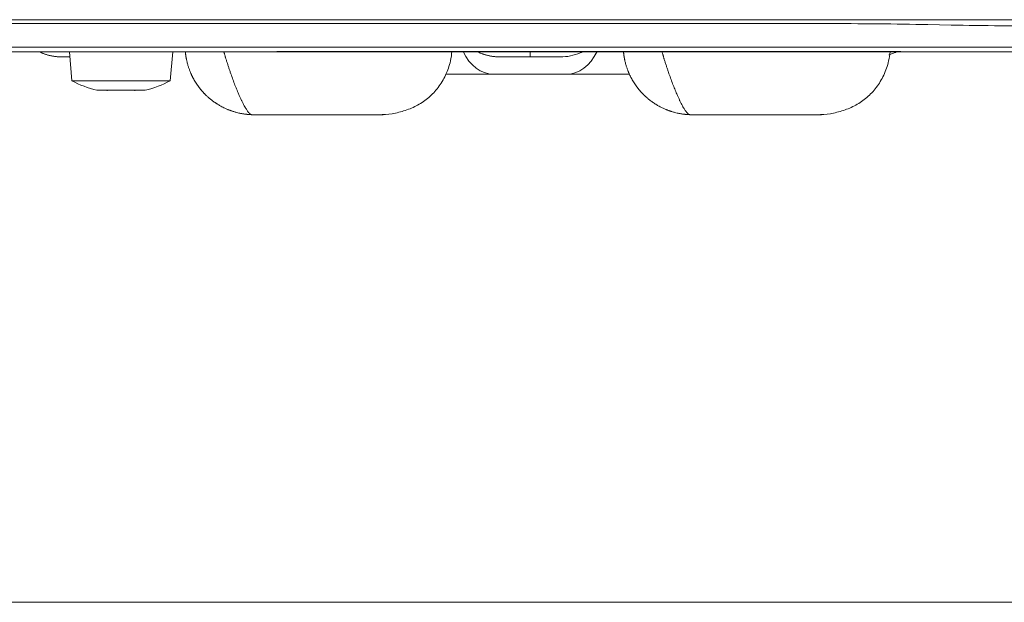
# Model space of a CAD drawing. Units: millimetres. Extents: x 6 to 415, y 5 to 292.
# Drawn here: x 244 to 259, y 128 to 136 of the extents above; entities that cross this region are included whole.
import ezdxf

# ---------------------------------------------------------------- set-up
doc = ezdxf.new("R2010")
doc.units = ezdxf.units.MM
doc.layers.add('1', color=7, linetype='Continuous', true_color=0xffffff)

msp = doc.modelspace()

# ---------------------------------------------------------------- linework, layer by layer
at = {"layer": '1', "color": 155, "linetype": 'Continuous', "lineweight": 13}
for p, q in [((259.9703, 136.2544), (218.0648, 136.2544)), ((218.0943, 136.1979), (255.974, 136.1979)), ((257.8138, 136.1771), (257.474, 136.1839)), ((217.9429, 135.8547), (260.5022, 135.8547)), ((217.9429, 135.7901), (260.5022, 135.7901)), ((244.2222, 135.79), (244.6199, 135.79)), ((244.3906, 135.79), (244.3867, 135.79)), ((244.3909, 135.7901), (244.387, 135.7901)), ((246.5343, 135.7899), (245.0343, 135.7899)), ((245.0343, 135.7899), (245.071, 135.3704)), ((246.1593, 135.7899), (246.1593, 135.7901)), ((246.4976, 135.3704), (246.5343, 135.7899)), ((246.5337, 135.79), (246.716, 135.79)), ((246.534, 135.7899), (246.534, 135.7901)), ((247.1795, 135.7901), (247.1834, 135.7901)), ((257.0869, 135.7917), (248.0419, 135.7917)), ((251.2734, 135.7151), (251.7111, 135.7151)), ((251.7111, 135.7151), (252.1487, 135.7151)), ((257.0193, 135.79), (258.584, 135.79)), ((257.0857, 135.79), (257.0857, 135.79)), ((257.086, 135.79), (257.086, 135.79)), ((257.0861, 135.7901), (257.0861, 135.7901)), ((257.0864, 135.7901), (257.0864, 135.7901)), ((257.9413, 135.7901), (257.9374, 135.7901)), ((250.491, 135.4651), (251.1775, 135.4651)), ((250.491, 135.465), (251.1772, 135.465)), ((251.1772, 135.465), (252.2443, 135.465)), ((251.1775, 135.4651), (252.2446, 135.4651)), ((253.1525, 135.465), (252.2443, 135.465)), ((253.1528, 135.4651), (252.2446, 135.4651)), ((246.4976, 135.3704), (245.071, 135.3704)), ((245.4343, 135.2313), (245.6085, 135.2313)), ((245.5826, 135.226), (245.5826, 135.2313)), ((245.6085, 135.2313), (245.9585, 135.2313)), ((246.1343, 135.2313), (245.9585, 135.2313)), ((245.9859, 135.2313), (245.9859, 135.2259))]:
    msp.add_line(p, q, dxfattribs=at)
at = {"layer": '1', "color": 8, "linetype": 'Continuous', "lineweight": 18}
msp.add_line((164.9935, 127.8129), (271.6496, 127.8129), dxfattribs=at)
at = {"layer": '1', "color": 155, "linetype": 'Continuous', "lineweight": 13}
for start, end in [(241.60617, 256.50657), (283.49344, 298.39383)]:
    msp.add_arc((245.7843, 136.6899), 1.5, start, end, dxfattribs=at)
for centre, major_axis, ratio, start_param, end_param in [((255.974, 136.0932), (3, 0), 0.0349208, 1.0471976, 1.5707963), ((259.3138, 136.2678), (3, 0), 0.0349208, 4.1887912, 4.712389), ((251.1775, 136.2151), (0, 0.75), 0.7071068, 2.170575, 3.1415927), ((252.2446, 136.2151), (0, -0.75), 0.7071067, 0, 0.9710177)]:
    msp.add_ellipse(centre, major_axis=major_axis, ratio=ratio, start_param=start_param, end_param=end_param, dxfattribs=at)
for points, degree in [([(244.6164, 135.7809), (244.7577, 135.717), (244.9234, 135.7151)], 2), ([(250.9635, 135.7822), (251.1061, 135.717), (251.2734, 135.7151)], 2), ([(251.7111, 135.7821), (251.7111, 135.7491), (251.7111, 135.7264), (251.7111, 135.7151), (251.7111, 135.7151)], 4), ([(247.6751, 134.8782), (247.6874, 134.8778), (247.6996, 134.8776), (247.7117, 134.8776)], 3), ([(254.0251, 134.8782), (254.0374, 134.8778), (254.0496, 134.8776), (254.0617, 134.8776)], 3)]:
    msp.add_open_spline(points, degree=degree, dxfattribs=at)
for points, degree, knots in [([(244.9234, 135.7151), (244.9234, 135.7151), (244.9234, 135.7151), (244.9235, 135.7151), (244.9348, 135.7151), (244.9631, 135.7151), (244.969, 135.7151), (244.9929, 135.7151), (245.014, 135.7151), (245.039, 135.7151)], 3, [0, 0, 0, 0, 0.001678, 0.001678, 0.5258694, 0.5258694, 0.6569172, 0.6569172, 1, 1, 1, 1]), ([(246.7155, 135.7898), (246.7156, 135.7891), (246.7159, 135.7849), (246.7166, 135.7775), (246.7177, 135.7678), (246.7187, 135.7585), (246.7199, 135.7492), (246.7211, 135.74), (246.7224, 135.7309), (246.7238, 135.722), (246.7252, 135.713), (246.7268, 135.7042), (246.7284, 135.6954), (246.73, 135.6868), (246.7316, 135.6788), (246.7338, 135.6683), (246.7373, 135.6521), (246.7429, 135.6292), (246.7495, 135.6048), (246.7563, 135.5818), (246.763, 135.5612), (246.7699, 135.5413), (246.7767, 135.5229), (246.7833, 135.5057), (246.7895, 135.4906), (246.7953, 135.4771), (246.8007, 135.465), (246.8062, 135.453), (246.8118, 135.4412), (246.8175, 135.4297), (246.8233, 135.4182), (246.8291, 135.407), (246.8351, 135.396), (246.8412, 135.3851), (246.8473, 135.3744), (246.8536, 135.3638), (246.8599, 135.3534), (246.8663, 135.3432), (246.8727, 135.3331), (246.8793, 135.3232), (246.8859, 135.3134), (246.8926, 135.3038), (246.8993, 135.2943), (246.9061, 135.2849), (246.913, 135.2757), (246.9199, 135.2667), (246.9269, 135.2577), (246.9339, 135.2489), (246.941, 135.2403), (246.9482, 135.2317), (246.9553, 135.2233), (246.9626, 135.215), (246.9699, 135.2069), (246.9772, 135.1988), (246.9846, 135.1909), (246.9921, 135.1831), (246.9996, 135.1755), (247.0097, 135.1653), (247.0227, 135.1527), (247.039, 135.1375), (247.0563, 135.1222), (247.0746, 135.1067), (247.0938, 135.0912), (247.1141, 135.0756), (247.1355, 135.0601), (247.1525, 135.0485), (247.166, 135.0396), (247.1767, 135.0327), (247.1913, 135.0236), (247.2099, 135.0125), (247.2327, 134.9996), (247.2598, 134.9853), (247.2917, 134.9698), (247.3181, 134.9582), (247.3374, 134.9502), (247.3484, 134.9459), (247.3602, 134.9414), (247.3728, 134.9367), (247.3864, 134.932), (247.4009, 134.9271), (247.4256, 134.9192), (247.4557, 134.9107), (247.4859, 134.9033), (247.5079, 134.8985), (247.5259, 134.8949), (247.5445, 134.8916), (247.5623, 134.8887), (247.5791, 134.8863), (247.5931, 134.8846), (247.6043, 134.8833), (247.6134, 134.8824), (247.6223, 134.8815), (247.6312, 134.8808), (247.6401, 134.8801), (247.6489, 134.8795), (247.6577, 134.879), (247.6665, 134.8786), (247.6722, 134.8784), (247.6751, 134.8783)], 3, [0, 0, 0, 0, 0.001445, 0.0083144, 0.0145582, 0.0207498, 0.0268909, 0.0329833, 0.0390286, 0.0450286, 0.050985, 0.0568995, 0.0627737, 0.0686094, 0.0744079, 0.0788097, 0.0898939, 0.1074514, 0.1259218, 0.1405015, 0.1554883, 0.1695677, 0.1827709, 0.1951231, 0.206645, 0.2156549, 0.2245842, 0.2334348, 0.2422087, 0.2509074, 0.2595328, 0.2680873, 0.2765734, 0.2849931, 0.2933486, 0.3016417, 0.3098743, 0.3180482, 0.3261648, 0.3342256, 0.3422322, 0.3501859, 0.3580878, 0.3659393, 0.3737415, 0.3814954, 0.3892022, 0.3968627, 0.4044781, 0.4120491, 0.4195767, 0.4270617, 0.434505, 0.4419074, 0.4492697, 0.4565926, 0.4638768, 0.4711232, 0.4857459, 0.5008891, 0.5165633, 0.5327805, 0.5495546, 0.566902, 0.5848415, 0.6033953, 0.6090981, 0.6177784, 0.6294677, 0.6442131, 0.662083, 0.6831738, 0.7076193, 0.7356036, 0.743202, 0.7513965, 0.7601976, 0.7696174, 0.7796692, 0.7903689, 0.8017346, 0.8340728, 0.856316, 0.8678477, 0.8820778, 0.8958177, 0.9090555, 0.9217772, 0.9339679, 0.9410091, 0.9481133, 0.9552853, 0.9625296, 0.9698509, 0.9772538, 0.984743, 0.9923234, 1, 1, 1, 1]), ([(247.6751, 134.8783), (247.6747, 134.8784), (247.6738, 134.8786), (247.6724, 134.879), (247.6711, 134.8795), (247.6697, 134.88), (247.6683, 134.8806), (247.6668, 134.8812), (247.6654, 134.8819), (247.6639, 134.8827), (247.6624, 134.8836), (247.6609, 134.8845), (247.6594, 134.8855), (247.6579, 134.8865), (247.6563, 134.8876), (247.6548, 134.8888), (247.6532, 134.8901), (247.6516, 134.8914), (247.6499, 134.8928), (247.6483, 134.8943), (247.6467, 134.8958), (247.645, 134.8974), (247.6433, 134.8991), (247.6416, 134.9008), (247.6399, 134.9026), (247.6353, 134.9075), (247.6277, 134.9163), (247.6168, 134.9306), (247.6054, 134.9469), (247.5922, 134.9674), (247.5773, 134.9928), (247.5603, 135.0237), (247.5428, 135.0578), (247.5247, 135.0951), (247.506, 135.1356), (247.4836, 135.1866), (247.4575, 135.2496), (247.4276, 135.3261), (247.3973, 135.4074), (247.372, 135.4791), (247.3518, 135.5389), (247.3367, 135.585), (247.3215, 135.6318), (247.3099, 135.6685), (247.3019, 135.6945), (247.2973, 135.7096), (247.2927, 135.7248), (247.2881, 135.7399), (247.2836, 135.7551), (247.2791, 135.7704), (247.2758, 135.7816), (247.2741, 135.7878), (247.2737, 135.7889)], 3, [0, 0, 0, 0, 0.0056064, 0.0112155, 0.0168272, 0.0224414, 0.028058, 0.033677, 0.0392986, 0.0449228, 0.0505498, 0.0561799, 0.0618133, 0.0674503, 0.0730911, 0.0787362, 0.0843857, 0.0900402, 0.0956999, 0.1013654, 0.1070369, 0.1127149, 0.1183999, 0.1240923, 0.1297925, 0.135501, 0.1687952, 0.2019163, 0.2349344, 0.267925, 0.3117312, 0.3551651, 0.398404, 0.4416141, 0.4849566, 0.528591, 0.5945359, 0.6597441, 0.7247941, 0.7903055, 0.8236659, 0.857029, 0.8904605, 0.9240579, 0.9346064, 0.9451436, 0.9556725, 0.9661959, 0.9767163, 0.9872359, 0.9977564, 1, 1, 1, 1]), ([(249.5217, 134.8776), (249.5862, 134.8777), (249.7141, 134.8878), (249.9068, 134.9348), (250.0879, 135.0132), (250.248, 135.1231), (250.3839, 135.2676), (250.4941, 135.4502), (250.5565, 135.631), (250.5747, 135.7464), (250.5787, 135.7916)], 3, [0, 0, 0, 0, 0.122462, 0.2467105, 0.3747776, 0.5066736, 0.6396845, 0.7736056, 0.9121646, 1, 1, 1, 1]), ([(252.1487, 135.7151), (252.199, 135.7152), (252.2975, 135.725), (252.4054, 135.758), (252.4624, 135.7837), (252.4738, 135.7892)], 3, [0, 0, 0, 0, 0.4436576, 0.8872138, 1, 1, 1, 1]), ([(253.0655, 135.7896), (253.0656, 135.7889), (253.0659, 135.7848), (253.0666, 135.7775), (253.0677, 135.7678), (253.0687, 135.7585), (253.0699, 135.7492), (253.0711, 135.74), (253.0724, 135.7309), (253.0738, 135.722), (253.0752, 135.713), (253.0768, 135.7042), (253.0784, 135.6954), (253.08, 135.6868), (253.0816, 135.6788), (253.0838, 135.6683), (253.0873, 135.6521), (253.0929, 135.6292), (253.0995, 135.6048), (253.1063, 135.5818), (253.113, 135.5612), (253.1199, 135.5413), (253.1267, 135.5229), (253.1333, 135.5057), (253.1395, 135.4906), (253.1453, 135.4771), (253.1507, 135.465), (253.1562, 135.453), (253.1618, 135.4412), (253.1675, 135.4297), (253.1733, 135.4182), (253.1791, 135.407), (253.1851, 135.396), (253.1912, 135.3851), (253.1973, 135.3744), (253.2036, 135.3638), (253.2099, 135.3534), (253.2163, 135.3432), (253.2227, 135.3331), (253.2293, 135.3232), (253.2359, 135.3134), (253.2426, 135.3038), (253.2493, 135.2943), (253.2561, 135.2849), (253.263, 135.2757), (253.2699, 135.2667), (253.2769, 135.2577), (253.2839, 135.2489), (253.291, 135.2403), (253.2982, 135.2317), (253.3053, 135.2233), (253.3126, 135.215), (253.3199, 135.2069), (253.3272, 135.1988), (253.3346, 135.1909), (253.3421, 135.1831), (253.3496, 135.1755), (253.3597, 135.1653), (253.3727, 135.1527), (253.389, 135.1375), (253.4063, 135.1222), (253.4246, 135.1067), (253.4438, 135.0912), (253.4641, 135.0756), (253.4855, 135.0601), (253.5025, 135.0485), (253.516, 135.0396), (253.5267, 135.0327), (253.5413, 135.0236), (253.5599, 135.0125), (253.5827, 134.9996), (253.6098, 134.9853), (253.6417, 134.9698), (253.6681, 134.9582), (253.6874, 134.9502), (253.6984, 134.9459), (253.7102, 134.9414), (253.7228, 134.9367), (253.7364, 134.932), (253.7509, 134.9271), (253.7756, 134.9192), (253.8057, 134.9107), (253.8359, 134.9033), (253.8579, 134.8985), (253.8759, 134.8949), (253.8945, 134.8916), (253.9123, 134.8887), (253.9291, 134.8863), (253.9431, 134.8846), (253.9543, 134.8833), (253.9634, 134.8824), (253.9723, 134.8815), (253.9812, 134.8808), (253.9901, 134.8801), (253.9989, 134.8795), (254.0077, 134.879), (254.0165, 134.8786), (254.0222, 134.8784), (254.0251, 134.8783)], 3, [0, 0, 0, 0, 0.0012965, 0.0081669, 0.0144116, 0.0206042, 0.0267462, 0.0328395, 0.0388857, 0.0448866, 0.0508439, 0.0567592, 0.0626344, 0.0684708, 0.0742703, 0.0786727, 0.0897585, 0.1073186, 0.1257918, 0.1403737, 0.1553627, 0.1694442, 0.1826493, 0.1950034, 0.206527, 0.2155383, 0.2244689, 0.2333208, 0.242096, 0.250796, 0.2594226, 0.2679785, 0.2764658, 0.2848867, 0.2932435, 0.3015378, 0.3097717, 0.3179467, 0.3260645, 0.3341266, 0.3421344, 0.3500892, 0.3579924, 0.365845, 0.3736483, 0.3814034, 0.3891113, 0.396773, 0.4043895, 0.4119616, 0.4194904, 0.4269765, 0.4344209, 0.4418244, 0.4491878, 0.4565118, 0.4637971, 0.4710445, 0.4856694, 0.5008149, 0.5164914, 0.532711, 0.5494876, 0.5668376, 0.5847798, 0.6033363, 0.60904, 0.6177216, 0.6294125, 0.6441602, 0.6620327, 0.6831266, 0.7075758, 0.7355643, 0.7431638, 0.7513595, 0.760162, 0.7695831, 0.7796365, 0.7903377, 0.8017051, 0.8340481, 0.8562946, 0.867828, 0.8820603, 0.8958022, 0.9090419, 0.9217656, 0.9339581, 0.9410003, 0.9481056, 0.9552787, 0.9625241, 0.9698464, 0.9772504, 0.9847407, 0.9923223, 1, 1, 1, 1]), ([(254.0251, 134.8783), (254.0247, 134.8784), (254.0238, 134.8786), (254.0224, 134.879), (254.0211, 134.8795), (254.0197, 134.88), (254.0183, 134.8806), (254.0168, 134.8812), (254.0154, 134.8819), (254.0139, 134.8827), (254.0124, 134.8836), (254.0109, 134.8845), (254.0094, 134.8855), (254.0079, 134.8865), (254.0063, 134.8876), (254.0048, 134.8888), (254.0032, 134.8901), (254.0016, 134.8914), (253.9999, 134.8928), (253.9983, 134.8943), (253.9967, 134.8958), (253.995, 134.8974), (253.9933, 134.8991), (253.9916, 134.9008), (253.9899, 134.9026), (253.9853, 134.9075), (253.9777, 134.9163), (253.9668, 134.9306), (253.9554, 134.9469), (253.9422, 134.9674), (253.9273, 134.9928), (253.9103, 135.0237), (253.8928, 135.0578), (253.8747, 135.0951), (253.856, 135.1356), (253.8336, 135.1866), (253.8075, 135.2496), (253.7776, 135.3261), (253.7473, 135.4074), (253.722, 135.4791), (253.7018, 135.5389), (253.6867, 135.585), (253.6715, 135.6318), (253.6599, 135.6685), (253.6519, 135.6945), (253.6473, 135.7096), (253.6427, 135.7248), (253.6381, 135.7399), (253.6336, 135.7551), (253.6291, 135.7704), (253.6257, 135.7822), (253.6237, 135.7889), (253.6233, 135.7905)], 3, [0, 0, 0, 0, 0.0056001, 0.0112029, 0.0168083, 0.0224161, 0.0280264, 0.0336391, 0.0392543, 0.0448722, 0.0504929, 0.0561167, 0.0617437, 0.0673744, 0.0730088, 0.0786475, 0.0842907, 0.0899388, 0.0955922, 0.1012512, 0.1069164, 0.112588, 0.1182666, 0.1239526, 0.1296464, 0.1353484, 0.1686051, 0.201689, 0.2346699, 0.2676234, 0.3113802, 0.3547652, 0.3979554, 0.4411169, 0.4844106, 0.5279958, 0.5938664, 0.6590013, 0.7239781, 0.7894156, 0.8227385, 0.856064, 0.8894579, 0.9230174, 0.9335541, 0.9440794, 0.9545965, 0.965108, 0.9756166, 0.9861243, 0.996633, 1, 1, 1, 1]), ([(255.8717, 134.8776), (255.9362, 134.8777), (256.0641, 134.8878), (256.2568, 134.9348), (256.4379, 135.0132), (256.598, 135.1231), (256.7339, 135.2676), (256.8441, 135.4502), (256.9063, 135.6304), (256.9245, 135.7452), (256.9285, 135.7899)], 3, [0, 0, 0, 0, 0.1225974, 0.2469833, 0.3751921, 0.5072339, 0.6403919, 0.7744611, 0.9131733, 1, 1, 1, 1]), ([(256.9127, 135.7463), (256.9386, 135.754), (256.975, 135.767), (257.0102, 135.7827), (257.0206, 135.7877)], 3, [0, 0, 0, 0, 0.7022264, 1, 1, 1, 1]), ([(253.3242, 135.2022), (253.3233, 135.2032), (253.3202, 135.2065), (253.3151, 135.2123), (253.3088, 135.2194), (253.303, 135.2261), (253.2975, 135.2326), (253.2924, 135.2387), (253.2876, 135.2445), (253.2832, 135.2499), (253.2791, 135.255), (253.2754, 135.2597), (253.2719, 135.2641), (253.2689, 135.2681), (253.2661, 135.2717), (253.2636, 135.275), (253.2614, 135.2779), (253.2596, 135.2804), (253.258, 135.2825), (253.2567, 135.2842), (253.256, 135.2852), (253.2557, 135.2857)], 3, [0, 0, 0, 0, 0.0352295, 0.1271261, 0.2145179, 0.2974049, 0.3757871, 0.4496644, 0.5190369, 0.5839045, 0.6442673, 0.7001253, 0.7514783, 0.7983266, 0.84067, 0.8785085, 0.9118422, 0.940671, 0.964995, 0.9848142, 1, 1, 1, 1]), ([(247.7117, 134.8776), (247.7546, 134.8776), (247.9038, 134.8776), (248.056, 134.8776), (248.3306, 134.8776), (248.5803, 134.8776), (248.8701, 134.8776), (249.0469, 134.8776), (249.2559, 134.8776), (249.3751, 134.8776), (249.5047, 134.8776), (249.5509, 134.8776), (249.5703, 134.8776), (249.5782, 134.8776), (249.5817, 134.8776), (249.5826, 134.8776), (249.5829, 134.8776), (249.5813, 134.8776), (249.58, 134.8776), (249.5762, 134.8776), (249.5742, 134.8776), (249.5667, 134.8776), (249.5581, 134.8776), (249.548, 134.8776), (249.5403, 134.8776), (249.5324, 134.8776), (249.5292, 134.8776)], 5, [0, 0, 0, 0, 0, 0, 0.0668054, 0.2287216, 0.2287216, 0.4235915, 0.4235915, 0.6348735, 0.6348735, 0.714271, 0.714271, 0.8419338, 0.8419338, 0.8419338, 0.8896146, 0.8896146, 0.9165494, 0.9165494, 0.9434843, 0.9434843, 0.9588747, 0.9588747, 0.9836876, 1, 1, 1, 1, 1, 1]), ([(254.0617, 134.8776), (254.1046, 134.8776), (254.2538, 134.8776), (254.406, 134.8776), (254.6806, 134.8776), (254.9303, 134.8776), (255.2201, 134.8776), (255.3969, 134.8776), (255.6059, 134.8776), (255.7251, 134.8776), (255.8547, 134.8776), (255.9009, 134.8776), (255.9203, 134.8776), (255.9282, 134.8776), (255.9317, 134.8776), (255.9326, 134.8776), (255.9329, 134.8776), (255.9313, 134.8776), (255.93, 134.8776), (255.9262, 134.8776), (255.9242, 134.8776), (255.9167, 134.8776), (255.9059, 134.8776), (255.8929, 134.8776), (255.8822, 134.8776), (255.8712, 134.8776), (255.8652, 134.8776)], 5, [0, 0, 0, 0, 0, 0, 0.0658689, 0.2255154, 0.2255154, 0.4176536, 0.4176536, 0.6259738, 0.6259738, 0.7042583, 0.7042583, 0.8301315, 0.8301315, 0.8301315, 0.8771439, 0.8771439, 0.9037012, 0.9037012, 0.9302585, 0.9302585, 0.9454331, 0.9454331, 0.9698982, 1, 1, 1, 1, 1, 1])]:
    msp.add_open_spline(points, degree=degree, knots=knots, dxfattribs=at)

doc.saveas('drawing.dxf')
